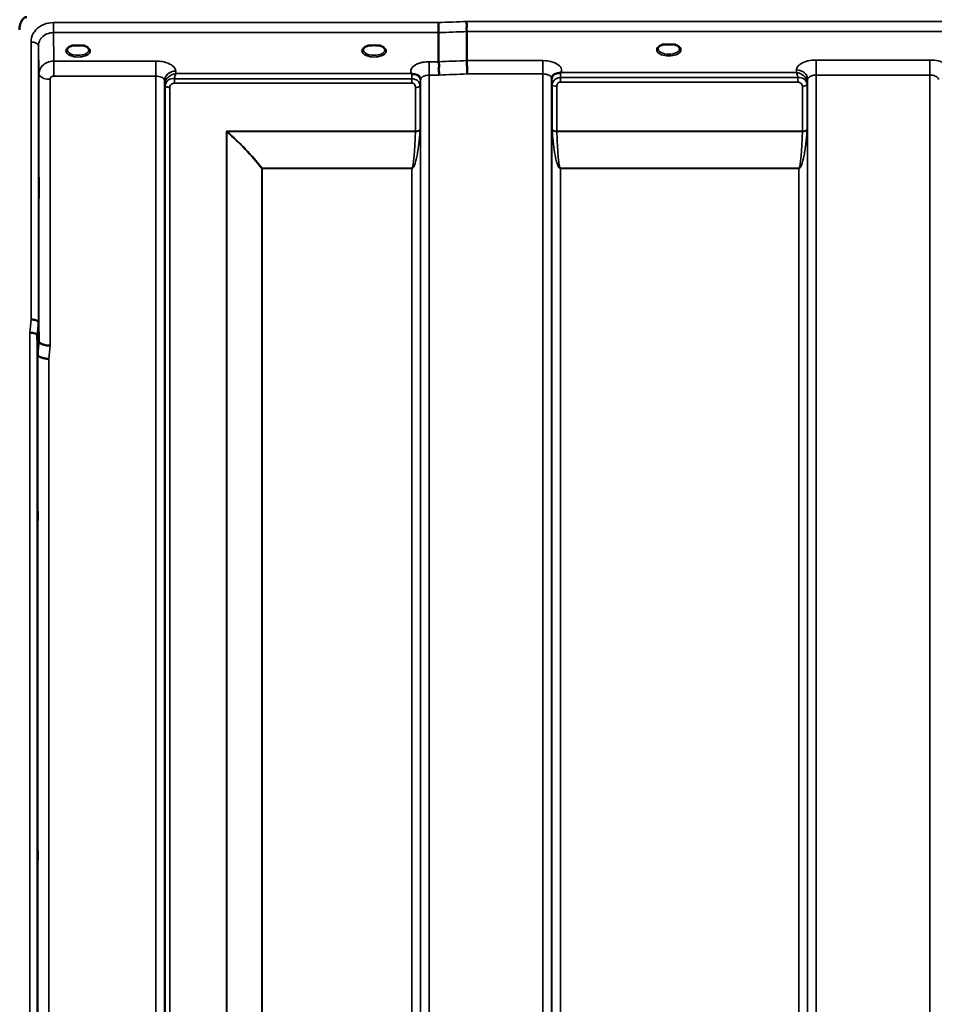
# Model space of a CAD drawing. Units: millimetres. Extents: x 0 to 14850, y 0 to 10500.
# Drawn here: x 8317 to 8686, y 7640 to 8038 of the extents above; entities that cross this region are included whole.
import ezdxf

# ---------------------------------------------------------------- set-up
doc = ezdxf.new("R2010")
doc.units = ezdxf.units.MM
doc.header["$LTSCALE"] = 50
doc.layers.add('Visible (ISO)', color=7, linetype='Continuous', lineweight=50)
doc.layers.add('Visible Narrow (ISO)', color=7, linetype='Continuous', lineweight=35)

msp = doc.modelspace()

# ---------------------------------------------------------------- linework, layer by layer
at = {"layer": 'Visible (ISO)'}
for p, q in [((8497.63, 8033.35), (8497.63, 8021.6)), ((8486.18, 8032.91), (8486.18, 8021.17)), ((8339.9, 8027.66), (8338.28, 8027.66)), ((8342.98, 8027.66), (8341.35, 8027.66)), ((8458.73, 8027.66), (8457.78, 8027.66)), ((8462.48, 8027.66), (8461.52, 8027.66)), ((8578.34, 8028.09), (8576.75, 8028.09)), ((8581.51, 8028.09), (8579.92, 8028.09)), ((8344.07, 8024.59), (8344.07, 8024.59)), ((8324.66, 7915.94), (8324.85, 7908.22)), ((8324.35, 7902.86), (8324.16, 7910.58))]:
    msp.add_line(p, q, dxfattribs=at)
for centre, major_axis, start_param, end_param in [((8340.63, 8025.51), (4.3, 0), 1.401424, 1.740169), ((8460.13, 8025.55), (4.4, 0), 1.248208, 1.893385), ((8579.13, 8025.95), (4.3, 0), 1.386041, 1.755552)]:
    msp.add_ellipse(centre, major_axis=major_axis, ratio=0.507558, start_param=start_param, end_param=end_param, dxfattribs=at)
for points, knots in [([(8319.97, 8039.19), (8319.78, 8039.19), (8319.6, 8039.16), (8319.25, 8039.04), (8319.08, 8038.96), (8318.61, 8038.66), (8318.35, 8038.39), (8317.72, 8037.55), (8317.43, 8036.87), (8317.05, 8035.45), (8316.97, 8034.71), (8316.97, 8034.03)], [0, 0, 0, 0, 0.0564436, 0.0564436, 0.1128872, 0.1128872, 0.2257744, 0.2257744, 0.4590328, 0.4590328, 0.6922912, 0.6922912, 0.6922912, 0.6922912]), ([(8497.56, 8037.42), (8497.56, 8037.41), (8497.56, 8037.4), (8497.51, 8037.29), (8497.48, 8037.17), (8497.45, 8036.93), (8497.46, 8036.81), (8497.49, 8036.44), (8497.55, 8036.18), (8497.61, 8035.74), (8497.62, 8035.5), (8497.53, 8034.98), (8497.45, 8034.64), (8497.49, 8034.06), (8497.52, 8033.89), (8497.59, 8033.59), (8497.63, 8033.46), (8497.63, 8033.35)], [-0.9707782, -0.9707782, -0.9707782, -0.9707782, -0.9627915, -0.9627915, -0.8250648, -0.8250648, -0.692519, -0.692519, -0.4273441, -0.4273441, -0.2271722, -0.2271722, -0.1219607, -0.1219607, -0.0652015, -0.0652015, -0.000002, -0.000002, -0.000002, -0.000002]), ([(8486.11, 8036.98), (8486.12, 8036.64), (8486.13, 8036.27), (8486.14, 8035.6), (8486.15, 8035.32), (8486.16, 8034.94), (8486.16, 8034.83), (8486.17, 8034.35), (8486.17, 8034), (8486.18, 8033.37), (8486.18, 8033.11), (8486.18, 8032.91)], [-0.000801, -0.000801, -0.000801, -0.000801, 0.1160188, 0.1160188, 0.1999805, 0.1999805, 0.2332321, 0.2332321, 0.3504162, 0.3504162, 0.4675848, 0.4675848, 0.4675848, 0.4675848]), ([(8338.36, 8027.66), (8337.98, 8027.55), (8337.63, 8027.42), (8337.03, 8027.1), (8336.78, 8026.92), (8336.43, 8026.56), (8336.32, 8026.39), (8336.24, 8026.15), (8336.23, 8026.06), (8336.23, 8025.97)], [0.0085484, 0.0085484, 0.0085484, 0.0085484, 0.1404982, 0.1404982, 0.2787328, 0.2787328, 0.4121416, 0.4121416, 0.4880703, 0.4880703, 0.4880703, 0.4880703]), ([(8338.28, 8027.66), (8338.23, 8027.66), (8338.18, 8027.66), (8338.09, 8027.65), (8338.04, 8027.65), (8338, 8027.64), (8338, 8027.64), (8337.99, 8027.64)], [0.00000044, 0.00000044, 0.00000044, 0.00000044, 0.01410321, 0.01410321, 0.02810706, 0.02810706, 0.02833779, 0.02833779, 0.02833779, 0.02833779]), ([(8345.03, 8025.97), (8345.03, 8026.09), (8345.01, 8026.21), (8344.89, 8026.45), (8344.81, 8026.57), (8344.52, 8026.89), (8344.27, 8027.08), (8343.66, 8027.4), (8343.32, 8027.54), (8342.93, 8027.66), (8342.91, 8027.66), (8342.9, 8027.66)], [0, 0, 0, 0, 0.1037392, 0.1037392, 0.1994444, 0.1994444, 0.3425216, 0.3425216, 0.4754481, 0.4754481, 0.4796968, 0.4796968, 0.4796968, 0.4796968]), ([(8343.27, 8027.64), (8343.26, 8027.64), (8343.26, 8027.64), (8343.22, 8027.65), (8343.17, 8027.65), (8343.09, 8027.66), (8343.05, 8027.66), (8343, 8027.66), (8342.99, 8027.66), (8342.98, 8027.66)], [-0.00022524, -0.00022524, -0.00022524, -0.00022524, 0, 0, 0.01405397, 0.01405397, 0.02570483, 0.02570483, 0.02846354, 0.02846354, 0.02846354, 0.02846354]), ([(8457.86, 8027.66), (8457.48, 8027.55), (8457.13, 8027.42), (8456.53, 8027.1), (8456.28, 8026.92), (8455.93, 8026.56), (8455.82, 8026.39), (8455.74, 8026.15), (8455.73, 8026.06), (8455.73, 8025.97)], [0.0085581, 0.0085581, 0.0085581, 0.0085581, 0.140499, 0.140499, 0.2787344, 0.2787344, 0.4121442, 0.4121442, 0.4880704, 0.4880704, 0.4880704, 0.4880704]), ([(8457.78, 8027.66), (8457.72, 8027.66), (8457.66, 8027.66), (8457.59, 8027.65), (8457.54, 8027.65), (8457.5, 8027.64), (8457.5, 8027.64), (8457.49, 8027.64)], [0, 0, 0, 0, 0.01790834, 0.01790834, 0.04852138, 0.04852138, 0.04902449, 0.04902449, 0.04902449, 0.04902449]), ([(8464.53, 8025.97), (8464.53, 8026.09), (8464.51, 8026.21), (8464.39, 8026.45), (8464.31, 8026.57), (8464.02, 8026.89), (8463.77, 8027.08), (8463.16, 8027.4), (8462.82, 8027.54), (8462.43, 8027.66), (8462.41, 8027.66), (8462.4, 8027.66)], [0, 0, 0, 0, 0.1037569, 0.1037569, 0.1994569, 0.1994569, 0.3425242, 0.3425242, 0.475452, 0.475452, 0.4796852, 0.4796852, 0.4796852, 0.4796852]), ([(8462.77, 8027.64), (8462.76, 8027.64), (8462.76, 8027.64), (8462.72, 8027.65), (8462.67, 8027.65), (8462.59, 8027.66), (8462.55, 8027.66), (8462.5, 8027.66), (8462.49, 8027.66), (8462.48, 8027.66)], [-0.00022524, -0.00022524, -0.00022524, -0.00022524, 0, 0, 0.01405395, 0.01405395, 0.02570478, 0.02570478, 0.02846348, 0.02846348, 0.02846348, 0.02846348]), ([(8576.84, 8028.09), (8576.46, 8027.98), (8576.11, 8027.84), (8575.51, 8027.52), (8575.26, 8027.34), (8574.92, 8026.98), (8574.82, 8026.81), (8574.74, 8026.57), (8574.73, 8026.49), (8574.73, 8026.4)], [0.0071086, 0.0071086, 0.0071086, 0.0071086, 0.1404372, 0.1404372, 0.2785959, 0.2785959, 0.4118732, 0.4118732, 0.4847166, 0.4847166, 0.4847166, 0.4847166]), ([(8576.75, 8028.09), (8576.74, 8028.09), (8576.74, 8028.09), (8576.69, 8028.09), (8576.65, 8028.09), (8576.57, 8028.08), (8576.53, 8028.08), (8576.48, 8028.07), (8576.48, 8028.07), (8576.48, 8028.07)], [0, 0, 0, 0, 0.00242042, 0.00242042, 0.01344364, 0.01344364, 0.02644484, 0.02644484, 0.02663911, 0.02663911, 0.02663911, 0.02663911]), ([(8583.53, 8026.4), (8583.53, 8026.52), (8583.5, 8026.64), (8583.39, 8026.88), (8583.31, 8027.01), (8583.02, 8027.32), (8582.77, 8027.51), (8582.16, 8027.84), (8581.8, 8027.98), (8581.42, 8028.09)], [0, 0, 0, 0, 0.1037971, 0.1037971, 0.1995143, 0.1995143, 0.3425034, 0.3425034, 0.4776901, 0.4776901, 0.4776901, 0.4776901]), ([(8581.78, 8028.07), (8581.78, 8028.07), (8581.77, 8028.07), (8581.73, 8028.08), (8581.68, 8028.08), (8581.6, 8028.09), (8581.56, 8028.09), (8581.52, 8028.09), (8581.51, 8028.09), (8581.51, 8028.09)], [-0.00020262, -0.00020262, -0.00020262, -0.00020262, 0, 0, 0.01442541, 0.01442541, 0.02527547, 0.02527547, 0.02704836, 0.02704836, 0.02704836, 0.02704836]), ([(8497.63, 8021.6), (8497.63, 8021.34), (8497.63, 8020.99), (8497.64, 8020.16), (8497.65, 8019.69), (8497.66, 8019.05), (8497.66, 8018.91), (8497.67, 8018.4), (8497.68, 8018.02), (8497.69, 8017.14), (8497.71, 8016.66), (8497.72, 8016.22), (8497.72, 8016.21), (8497.72, 8016.21)], [0, 0, 0, 0, 0.1562232, 0.1562232, 0.3124676, 0.3124676, 0.3548266, 0.3548266, 0.468751, 0.468751, 0.6195033, 0.6195033, 0.621029, 0.621029, 0.621029, 0.621029]), ([(8486.18, 8021.17), (8486.18, 8021.02), (8486.23, 8020.85), (8486.32, 8020.46), (8486.37, 8020.23), (8486.41, 8019.45), (8486.31, 8018.99), (8486.19, 8018.32), (8486.21, 8017.99), (8486.29, 8017.4), (8486.36, 8017.06), (8486.41, 8016.58), (8486.41, 8016.42), (8486.38, 8016.1), (8486.34, 8015.94), (8486.27, 8015.79), (8486.27, 8015.78), (8486.27, 8015.77)], [-0.3657122, -0.3657122, -0.3657122, -0.3657122, -0.3426251, -0.3426251, -0.3224291, -0.3224291, -0.2835971, -0.2835971, -0.2045435, -0.2045435, -0.1035771, -0.1035771, -0.052691, -0.052691, 0, 0, 0.0030442, 0.0030442, 0.0030442, 0.0030442]), ([(8475.42, 8016.25), (8475.41, 8016.26), (8475.39, 8016.27), (8475.37, 8016.27), (8475.35, 8016.28), (8475.33, 8016.29), (8475.31, 8016.3), (8475.3, 8016.3), (8475.29, 8016.31), (8475.28, 8016.31), (8475.27, 8016.31), (8475.26, 8016.32), (8475.25, 8016.32), (8475.25, 8016.32), (8475.24, 8016.33), (8475.24, 8016.33), (8475.23, 8016.33), (8475.23, 8016.33), (8475.23, 8016.33), (8475.22, 8016.33), (8475.22, 8016.33), (8475.22, 8016.34), (8475.22, 8016.34), (8475.22, 8016.34), (8475.21, 8016.34), (8475.21, 8016.34), (8475.21, 8016.34), (8475.21, 8016.34), (8475.21, 8016.34), (8475.21, 8016.34), (8475.21, 8016.34), (8475.21, 8016.34)], [0, 0, 0, 0, 0.0043978, 0.00659671, 0.00879562, 0.01099452, 0.01319341, 0.01539231, 0.01649176, 0.0175912, 0.01869065, 0.01979009, 0.02088953, 0.02198897, 0.02253867, 0.02308837, 0.02363784, 0.02418672, 0.02446083, 0.02473467, 0.02500819, 0.02528135, 0.02558562, 0.0257585, 0.02592503, 0.02606912, 0.02612773, 0.02617469, 0.02620801, 0.02622584, 0.02623963, 0.02623963, 0.02623963, 0.02623963]), ([(8477.01, 8016), (8476.76, 8016.06), (8476.51, 8016.09), (8476.28, 8016.12), (8476.13, 8016.14), (8476, 8016.15), (8475.88, 8016.17), (8475.8, 8016.17), (8475.73, 8016.18), (8475.66, 8016.19), (8475.62, 8016.2), (8475.58, 8016.21), (8475.54, 8016.22), (8475.5, 8016.23), (8475.46, 8016.24), (8475.42, 8016.25)], [0, 0, 0, 0, 0.0898516, 0.0898516, 0.0898516, 0.147793, 0.147793, 0.147793, 0.1818743, 0.1818743, 0.1818743, 0.2005162, 0.2005162, 0.2005162, 0.2227075, 0.2227075, 0.2227075, 0.2227075]), ([(8478.7, 8014.83), (8478.56, 8015.08), (8478.35, 8015.33), (8478.04, 8015.55), (8477.95, 8015.61), (8477.85, 8015.68), (8477.74, 8015.73), (8477.52, 8015.85), (8477.28, 8015.94), (8477.01, 8016)], [0.107941, 0.107941, 0.107941, 0.107941, 0.1883994, 0.1883994, 0.1883994, 0.2133415, 0.2133415, 0.2133415, 0.2656438, 0.2656438, 0.2656438, 0.2656438]), ([(8532.06, 8015.28), (8531.98, 8015.13), (8531.89, 8014.91), (8531.83, 8014.58), (8531.83, 8014.49), (8531.82, 8014.4)], [0, 0, 0, 0, 0.1450597, 0.1450597, 0.1970109, 0.1970109, 0.1970109, 0.1970109]), ([(8533.75, 8016.44), (8533.48, 8016.38), (8533.24, 8016.28), (8533.02, 8016.17), (8532.87, 8016.09), (8532.74, 8016.01), (8532.62, 8015.91), (8532.37, 8015.71), (8532.19, 8015.49), (8532.06, 8015.28)], [0, 0, 0, 0, 0.0946407, 0.0946407, 0.0946407, 0.1555044, 0.1555044, 0.1555044, 0.2828073, 0.2828073, 0.2828073, 0.2828073]), ([(8535.34, 8016.69), (8535.31, 8016.68), (8535.28, 8016.67), (8535.25, 8016.66), (8535.19, 8016.65), (8535.13, 8016.64), (8535.07, 8016.63), (8534.96, 8016.61), (8534.84, 8016.6), (8534.7, 8016.58), (8534.42, 8016.55), (8534.09, 8016.52), (8533.75, 8016.44)], [0, 0, 0, 0, 0.010789, 0.010789, 0.010789, 0.0290266, 0.0290266, 0.0290266, 0.0609789, 0.0609789, 0.0609789, 0.1272675, 0.1272675, 0.1272675, 0.1272675]), ([(8535.55, 8016.78), (8535.54, 8016.77), (8535.54, 8016.77), (8535.54, 8016.77), (8535.47, 8016.74), (8535.41, 8016.72), (8535.34, 8016.69)], [-0.00149985, -0.00149985, -0.00149985, -0.00149985, 0, 0, 0, 0.02478172, 0.02478172, 0.02478172, 0.02478172]), ([(8324.78, 7974.13), (8324.79, 7973.91), (8324.79, 7973.57), (8324.8, 7972.73), (8324.81, 7972.23), (8324.81, 7971.23), (8324.81, 7970.66), (8324.82, 7969.54), (8324.82, 7968.98), (8324.82, 7968.01), (8324.82, 7967.54), (8324.81, 7966.78), (8324.81, 7966.48), (8324.81, 7966.12), (8324.8, 7966.02), (8324.79, 7966.07), (8324.79, 7966.21), (8324.78, 7966.65), (8324.77, 7966.99), (8324.76, 7967.82), (8324.76, 7968.32), (8324.75, 7969.33), (8324.75, 7969.9), (8324.75, 7971.04), (8324.75, 7971.6), (8324.75, 7972.57), (8324.75, 7973.04), (8324.75, 7973.81), (8324.75, 7974.11), (8324.76, 7974.47), (8324.76, 7974.56), (8324.77, 7974.51), (8324.78, 7974.36), (8324.78, 7974.13)], [0, 0, 0, 0, 0.159533, 0.159533, 0.319067, 0.319067, 0.478594, 0.478594, 0.63812, 0.63812, 0.797647, 0.797647, 0.957174, 0.957174, 1.116707, 1.116707, 1.276241, 1.276241, 1.436902, 1.436902, 1.597564, 1.597564, 1.758222, 1.758222, 1.918881, 1.918881, 2.079539, 2.079539, 2.240197, 2.240197, 2.400859, 2.400859, 2.56152, 2.56152, 2.56152, 2.56152]), ([(8324.66, 7915.94), (8324.65, 7916.08), (8324.57, 7916.21), (8324.26, 7916.48), (8324.05, 7916.6), (8323.69, 7916.74), (8323.61, 7916.77), (8323.3, 7916.87), (8323.06, 7916.92), (8322.44, 7917.04), (8322.05, 7917.08), (8321.66, 7917.1)], [0, 0, 0, 0, 0.1170892, 0.1170892, 0.2342395, 0.2342395, 0.2685716, 0.2685716, 0.3515061, 0.3515061, 0.4703148, 0.4703148, 0.4703148, 0.4703148]), ([(8321.16, 7911.72), (8321.16, 7911.72), (8321.17, 7911.72), (8321.39, 7911.75), (8321.6, 7911.75), (8322.01, 7911.7), (8322.21, 7911.65), (8322.64, 7911.53), (8322.95, 7911.44), (8323.45, 7911.31), (8323.71, 7911.24), (8323.99, 7910.98), (8324.05, 7910.9), (8324.13, 7910.73), (8324.15, 7910.65), (8324.16, 7910.58)], [-0.0021992, -0.0021992, -0.0021992, -0.0021992, 0, 0, 0.0638458, 0.0638458, 0.1268488, 0.1268488, 0.2098765, 0.2098765, 0.2579991, 0.2579991, 0.2777714, 0.2777714, 0.2976922, 0.2976922, 0.2976922, 0.2976922]), ([(8324.85, 7908.22), (8324.86, 7908.04), (8324.95, 7907.79), (8325.42, 7907.39), (8325.73, 7907.23), (8326.39, 7906.96), (8326.62, 7906.88), (8327.04, 7906.77), (8327.23, 7906.73), (8327.72, 7906.62), (8328.03, 7906.56), (8328.67, 7906.48), (8328.99, 7906.46), (8329.33, 7906.48), (8329.34, 7906.48), (8329.35, 7906.48)], [0.0001437, 0.0001437, 0.0001437, 0.0001437, 0.155002, 0.155002, 0.2769862, 0.2769862, 0.3318288, 0.3318288, 0.3731331, 0.3731331, 0.4354992, 0.4354992, 0.4979203, 0.4979203, 0.4999803, 0.4999803, 0.4999803, 0.4999803]), ([(8328.85, 7901.15), (8328.26, 7901.18), (8327.67, 7901.24), (8327.12, 7901.34), (8327.05, 7901.35), (8326.98, 7901.37), (8326.91, 7901.38), (8326.45, 7901.48), (8326.04, 7901.59), (8325.68, 7901.73), (8325.56, 7901.77), (8325.45, 7901.82), (8325.35, 7901.87), (8325.08, 7901.99), (8324.87, 7902.12), (8324.7, 7902.26), (8324.48, 7902.46), (8324.36, 7902.66), (8324.35, 7902.86)], [-0.0009682, -0.0009682, -0.0009682, -0.0009682, 0.177253, 0.177253, 0.177253, 0.2006408, 0.2006408, 0.2006408, 0.3531595, 0.3531595, 0.3531595, 0.4022291, 0.4022291, 0.4022291, 0.5288903, 0.5288903, 0.5288903, 0.704531, 0.704531, 0.704531, 0.704531]), ([(8324.28, 7842.94), (8324.29, 7842.8), (8324.29, 7842.55), (8324.3, 7841.86), (8324.31, 7841.42), (8324.31, 7840.5), (8324.31, 7839.95), (8324.32, 7838.83), (8324.32, 7838.26), (8324.32, 7837.23), (8324.32, 7836.71), (8324.31, 7835.81), (8324.31, 7835.43), (8324.31, 7834.9), (8324.3, 7834.71), (8324.29, 7834.55), (8324.29, 7834.6), (8324.28, 7834.87), (8324.27, 7835.12), (8324.26, 7835.8), (8324.26, 7836.24), (8324.25, 7837.17), (8324.25, 7837.72), (8324.25, 7838.84), (8324.25, 7839.42), (8324.25, 7840.46), (8324.25, 7840.98), (8324.25, 7841.88), (8324.25, 7842.26), (8324.26, 7842.79), (8324.26, 7842.99), (8324.27, 7843.13), (8324.28, 7843.08), (8324.28, 7842.94)], [0, 0, 0, 0, 0.159533, 0.159533, 0.319067, 0.319067, 0.478594, 0.478594, 0.63812, 0.63812, 0.797647, 0.797647, 0.957174, 0.957174, 1.116707, 1.116707, 1.276241, 1.276241, 1.436902, 1.436902, 1.597564, 1.597564, 1.758222, 1.758222, 1.918881, 1.918881, 2.079539, 2.079539, 2.240197, 2.240197, 2.400859, 2.400859, 2.56152, 2.56152, 2.56152, 2.56152]), ([(8324.28, 7705.31), (8324.29, 7705.26), (8324.29, 7705.11), (8324.3, 7704.58), (8324.31, 7704.21), (8324.31, 7703.4), (8324.31, 7702.89), (8324.32, 7701.82), (8324.32, 7701.24), (8324.32, 7700.18), (8324.32, 7699.63), (8324.31, 7698.62), (8324.31, 7698.18), (8324.31, 7697.49), (8324.3, 7697.21), (8324.29, 7696.86), (8324.29, 7696.8), (8324.28, 7696.89), (8324.27, 7697.04), (8324.26, 7697.56), (8324.26, 7697.93), (8324.25, 7698.75), (8324.25, 7699.26), (8324.25, 7700.34), (8324.25, 7700.92), (8324.25, 7701.99), (8324.25, 7702.55), (8324.25, 7703.55), (8324.25, 7704), (8324.26, 7704.69), (8324.26, 7704.97), (8324.27, 7705.31), (8324.28, 7705.36), (8324.28, 7705.31)], [0, 0, 0, 0, 0.159533, 0.159533, 0.319067, 0.319067, 0.478594, 0.478594, 0.63812, 0.63812, 0.797647, 0.797647, 0.957174, 0.957174, 1.116707, 1.116707, 1.276241, 1.276241, 1.436902, 1.436902, 1.597564, 1.597564, 1.758222, 1.758222, 1.918881, 1.918881, 2.079539, 2.079539, 2.240197, 2.240197, 2.400859, 2.400859, 2.56152, 2.56152, 2.56152, 2.56152])]:
    msp.add_open_spline(points, degree=3, knots=knots, dxfattribs=at)
for points in [[(8326.36, 8019.65), (8326.36, 8019.65), (8326.36, 8019.65), (8326.36, 8019.65)], [(8327.42, 8020.47), (8327.42, 8020.47), (8327.42, 8020.47), (8327.42, 8020.47)], [(8327.42, 8020.47), (8327.42, 8020.47), (8327.42, 8020.47), (8327.42, 8020.47)], [(8478.94, 8014), (8478.92, 8014.32), (8478.81, 8014.64), (8478.7, 8014.83)], [(8478.94, 8013.95), (8478.94, 8013.95), (8478.94, 8013.95), (8478.94, 8013.96)], [(8531.82, 8014.4), (8531.82, 8014.39), (8531.82, 8014.38), (8531.82, 8014.37)]]:
    msp.add_open_spline(points, degree=3, dxfattribs=at)
at = {"layer": 'Visible Narrow (ISO)'}
for p, q in [((9136.7, 8037.42), (8497.56, 8037.42)), ((8330.65, 8032.91), (8330.65, 8036.98)), ((8486.11, 8036.98), (8330.65, 8036.98)), ((8497.63, 8033.35), (9136.63, 8033.35)), ((8330.65, 8032.91), (8486.18, 8032.91)), ((8330.85, 8021.42), (8330.65, 8032.91)), ((8321.66, 7917.1), (8321.66, 8029.11)), ((8324.66, 8027.66), (8324.85, 8016.21)), ((8324.66, 8027.66), (8324.66, 7915.94)), ((8372.07, 8021.42), (8330.85, 8021.42)), ((8330.85, 8021.42), (8330.85, 8017.9)), ((8344.43, 8024.85), (8344.43, 8024.85)), ((8372.07, 8021.42), (8372.07, 8015.35)), ((8528.32, 8021.6), (8497.63, 8021.6)), ((8528.32, 8016.21), (8528.32, 8021.6)), ((8684.57, 8021.85), (8638.69, 8021.85)), ((8638.69, 8021.85), (8638.69, 8015.78)), ((8684.57, 8021.85), (8684.57, 8015.78)), ((8326.76, 8020.01), (8326.76, 8020.01)), ((8327.28, 8020.38), (8327.28, 8020.38)), ((8330.85, 8017.9), (8330.85, 8015.35)), ((8380.09, 8016.34), (8380.07, 8017.39)), ((8486.18, 8021.17), (8482.44, 8021.17)), ((8482.44, 8021.17), (8482.44, 8015.77)), ((8630.69, 8017.83), (8630.67, 8016.78)), ((8324.85, 7908.22), (8324.85, 8016.21)), ((8329.35, 8014.05), (8329.35, 7906.48)), ((8330.85, 8015.35), (8372.07, 8015.35)), ((8372.07, 6841.24), (8372.07, 8015.35)), ((8375.57, 8013.49), (8375.57, 6844.71)), ((8375.57, 8013.49), (8375.6, 8011.94)), ((8379.51, 8012.5), (8379.51, 8014.29)), ((8475.41, 8014.29), (8379.51, 8014.29)), ((8475.21, 8016.34), (8380.09, 8016.34)), ((8475.41, 8012.5), (8475.41, 8014.29)), ((8478.92, 8013.31), (8478.93, 8014.07)), ((8478.94, 6844.7), (8478.94, 8013.93)), ((8482.44, 8015.77), (8482.44, 6841.23)), ((8482.44, 8015.77), (8486.27, 8015.77)), ((8497.72, 8016.21), (8528.32, 8016.21)), ((8528.32, 6841.22), (8528.32, 8016.21)), ((8531.82, 8014.37), (8531.82, 6844.69)), ((8531.83, 8014.5), (8531.84, 8013.74)), ((8535.35, 8012.93), (8535.35, 8014.72)), ((8631.25, 8014.72), (8535.35, 8014.72)), ((8630.67, 8016.78), (8535.55, 8016.78)), ((8631.25, 8012.93), (8631.25, 8014.72)), ((8635.16, 8012.38), (8635.19, 8013.93)), ((8635.19, 6844.7), (8635.19, 8013.93)), ((8638.69, 8015.78), (8638.69, 6841.23)), ((8638.69, 8015.78), (8684.57, 8015.78)), ((8684.57, 7050.27), (8684.57, 8015.78)), ((8375.6, 6847.77), (8375.6, 8011.94)), ((8375.8, 6848.91), (8375.8, 8011.39)), ((8377.69, 8010.74), (8377.69, 6850.24)), ((8379.51, 8012.5), (8475.41, 8012.5)), ((8476.82, 7993.13), (8476.82, 8010.76)), ((8478.71, 8011.41), (8478.71, 7993.75)), ((8478.91, 8011.96), (8478.91, 6847.77)), ((8531.85, 6847.76), (8531.85, 8012.4)), ((8532.05, 7993.75), (8532.05, 8011.84)), ((8533.94, 8011.19), (8533.94, 7993.13)), ((8535.35, 8012.93), (8631.25, 8012.93)), ((8633.07, 7993.13), (8633.07, 8011.17)), ((8634.96, 8011.82), (8634.96, 7993.75)), ((8635.16, 8012.38), (8635.16, 6847.76)), ((8476.82, 7993.13), (8400.55, 7993.13)), ((8400.55, 6850.83), (8400.55, 7993.13)), ((8400.69, 7992.88), (8400.69, 6850.83)), ((8400.84, 7993), (8476.82, 7993)), ((8633.07, 7993.13), (8533.94, 7993.13)), ((8533.94, 7993), (8633.07, 7993)), ((8414.85, 6852.67), (8414.85, 7978.05)), ((8414.99, 7978.04), (8414.99, 7978.14)), ((8475.41, 7978.14), (8414.99, 7978.14)), ((8414.99, 7978.04), (8414.99, 6852.67)), ((8414.99, 7978.04), (8475.41, 7978.04)), ((8475.41, 7978.14), (8475.41, 7978.04)), ((8475.41, 6852.67), (8475.41, 7978.04)), ((8631.66, 7978.14), (8535.35, 7978.14)), ((8535.35, 7978.14), (8535.35, 7978.04)), ((8535.35, 7978.04), (8631.66, 7978.04)), ((8535.35, 7978.04), (8535.35, 6852.67)), ((8631.66, 7978.14), (8631.66, 7978.04)), ((8631.66, 6852.67), (8631.66, 7978.04)), ((8321.16, 6823.57), (8321.16, 7911.72)), ((8324.16, 7910.58), (8324.16, 6826.53)), ((8324.35, 6848.75), (8324.35, 7902.86)), ((8328.85, 7901.15), (8328.85, 6853.18))]:
    msp.add_line(p, q, dxfattribs=at)
for centre, major_axis, ratio, start_param, end_param in [((8758.79, 7631.14), (-18712.37, -706.88), 0.022209, 4.72551, 4.726122), ((8758.92, 7628.56), (-18712.37, -704.3), 0.022128, 4.72552, 4.726132), ((8321.66, 8027.65), (3, 0), 0.485327, 0.008727, 1.570796), ((8340.63, 8025.55), (4.9, 0), 0.507558, 2.138672, 7.286106), ((8340.63, 8025.98), (-4.4, 0), 0.508416, 0.003449, 3.138337), ((8460.13, 8025.55), (4.9, 0), 0.507558, 2.138672, 7.286106), ((8460.13, 8025.98), (-4.4, 0), 0.508416, 0.003426, 3.138363), ((8579.13, 8025.98), (4.9, 0), 0.507558, 2.141394, 7.283384), ((8579.13, 8026.41), (-4.4, 0), 0.508416, 0.003309, 3.138403), ((8919.09, 7634.58), (-18185.58, -684.47), 0.022128, 4.734734, 4.735364), ((8380.07, 8013.51), (-4.5, -0.08), 0.861596, 4.69758, 6.268161), ((8630.69, 8013.95), (4.5, -0.08), 0.861596, 0.015019, 1.585606), ((8329.35, 8016.23), (-4.5, 0), 0.484691, 0.008727, 0.369868), ((8329.35, 8016.23), (-4.5, 0), 0.484691, 0.369868, 1.570796), ((8475.42, 8013.31), (0, -3.56), 0.001594, 3.74019, 4.434959), ((8475.42, 8013.32), (3.5, -0.06), 0.861596, 0.015014, 1.111508), ((8919.27, 7631.14), (-18185.58, -681.02), 0.022017, 4.734747, 4.735377), ((8535.34, 8013.76), (-3.5, -0.06), 0.861596, 5.171917, 6.268176), ((8535.34, 8012.9), (0, 4.5), 0.001692, 5.130185, 5.714838), ((8379.1, 8011.98), (-3.5, 0.1), 0.485924, 0.023267, 0.353471), ((8377.85, 8011.97), (-0.08, -2.75), 0.817995, 4.712093, 4.746763), ((8379.1, 8011.95), (-3.5, 0), 0.486043, 0.008727, 0.339837), ((8377.69, 8011.76), (-2, 0.06), 0.485962, 0.35348, 1.58444), ((8378.66, 8011.4), (-0.07, -3.06), 0.934432, 4.708482, 4.738527), ((8377.69, 8011.71), (-2, 0), 0.486043, 0.339837, 1.570796), ((8379.29, 8010.74), (-0.05, -1.72), 0.936655, 4.71114, 4.741183), ((8476.82, 8011.73), (2, 0), 0.48607, 4.712389, 5.943348), ((8475.41, 8011.98), (3.5, 0), 0.48607, 5.943348, 6.274459), ((8535.35, 8012.41), (-3.5, 0), 0.486627, 0.008727, 0.339831), ((8533.94, 8012.17), (-2, 0), 0.486627, 0.339837, 1.570796), ((8633.07, 8012.2), (2, 0.05), 0.486526, 4.699077, 5.930037), ((8633.07, 8012.15), (2, 0), 0.4866, 4.712389, 5.943348), ((8631.47, 8011.18), (0.04, -1.72), 0.936976, 1.542912, 1.572182), ((8631.66, 8012.41), (3.5, 0.1), 0.486488, 5.930046, 6.260291), ((8631.66, 8012.39), (3.5, 0), 0.4866, 5.943348, 6.274459), ((8632.1, 8011.83), (0.07, -3.06), 0.934739, 1.545566, 1.574838), ((8632.91, 8012.41), (0.08, -2.75), 0.818028, 1.537089, 1.570866), ((8476.82, 7994.06), (2, 0), 0.4635, 4.712389, 5.943348), ((8476.82, 7993.8), (2, -0.06), 0.398616, 4.723609, 5.948233), ((8477.24, 7991.85), (1.06, 3), 0.341594, 5.405296, 5.513671), ((8533.94, 7994.06), (-2, 0), 0.4635, 0.339837, 1.570796), ((8533.52, 7991.85), (1.06, -3), 0.341594, 3.911107, 4.019482), ((8533.94, 7993.8), (-2, -0.06), 0.398616, 0.334952, 1.559576), ((8633.07, 7994.06), (2, 0), 0.4635, 4.712389, 5.943348), ((8633.07, 7993.8), (2, -0.06), 0.398616, 4.723609, 5.948233), ((8633.49, 7991.85), (1.06, 3), 0.341594, 5.405296, 5.513671), ((8400.55, 7988.53), (-8.65, 4.89), 0.414142, 4.911229, 4.942627), ((8400.55, 7988.55), (4, -9.04), 0.207282, 1.976839, 2.008412), ((8400.83, 7993.81), (-1.35, -1.47), 0.283829, 1.173271, 1.271835), ((8400.84, 7993.8), (-1.34, -1.49), 0.27908, 1.169842, 1.269675), ((8475.87, 7992.52), (-0.51, -1.54), 0.517756, 2.054946, 2.143299), ((8534.88, 7992.52), (-0.51, 1.54), 0.517756, 0.998294, 1.086647), ((8632.12, 7992.52), (-0.51, -1.54), 0.517756, 2.054946, 2.143299), ((8414.99, 7978.93), (-1.57, -1.24), 0.322782, 1.23456, 1.320841), ((8414.99, 7978.93), (2, 0), 0.444748, 4.642576, 4.712389), ((8328.27, 7631.14), (-64.82, -820), 0.037748, 4.359154, 4.366147), ((8331.26, 7630.9), (64.82, 817), 0.037885, 1.217424, 1.224416), ((8331.32, 7631.49), (-63.04, -794.5), 0.037885, 4.359632, 4.366823), ((8335.8, 7631.14), (63.04, 790), 0.038098, 1.217827, 1.225018)]:
    msp.add_ellipse(centre, major_axis=major_axis, ratio=ratio, start_param=start_param, end_param=end_param, dxfattribs=at)
for points, knots in [([(8330.65, 8036.98), (8329.32, 8036.98), (8326.61, 8036.44), (8323.92, 8034.56), (8322.11, 8032.04), (8321.66, 8030.28), (8321.66, 8029.11)], [0, 0, 0, 0, 0.401825, 0.80365, 1.004562, 1.406387, 1.406387, 1.406387, 1.406387]), ([(8324.66, 8027.66), (8324.66, 8028.45), (8324.96, 8029.62), (8326.16, 8031.31), (8327.96, 8032.56), (8329.76, 8032.91), (8330.65, 8032.91)], [-1.406387, -1.406387, -1.406387, -1.406387, -1.004562, -0.80365, -0.401825, 0, 0, 0, 0]), ([(8337.99, 8027.64), (8338.06, 8027.65), (8338.16, 8027.65), (8338.25, 8027.66), (8338.29, 8027.66), (8338.3, 8027.66)], [0.00000001, 0.00000001, 0.00000001, 0.00000001, 0.02019164, 0.03028746, 0.0323643, 0.0323643, 0.0323643, 0.0323643]), ([(8342.96, 8027.66), (8343, 8027.66), (8343.1, 8027.65), (8343.2, 8027.65), (8343.27, 8027.64)], [0.10902119, 0.10902119, 0.10902119, 0.10902119, 0.12114985, 0.14134149, 0.14134149, 0.14134149, 0.14134149]), ([(8457.49, 8027.64), (8457.54, 8027.65), (8457.61, 8027.65), (8457.71, 8027.66), (8457.76, 8027.66), (8457.8, 8027.66)], [0.00000001, 0.00000001, 0.00000001, 0.00000001, 0.01514373, 0.02019164, 0.03233397, 0.03233397, 0.03233397, 0.03233397]), ([(8462.46, 8027.66), (8462.5, 8027.66), (8462.6, 8027.65), (8462.7, 8027.65), (8462.77, 8027.64)], [0.10902119, 0.10902119, 0.10902119, 0.10902119, 0.12114985, 0.14134149, 0.14134149, 0.14134149, 0.14134149]), ([(8576.48, 8028.07), (8576.55, 8028.08), (8576.61, 8028.08), (8576.68, 8028.08), (8576.71, 8028.09), (8576.75, 8028.09), (8576.78, 8028.09)], [0.00000061, 0.00000061, 0.00000061, 0.00000061, 0.02060566, 0.02060566, 0.02060566, 0.03155858, 0.03155858, 0.03155858, 0.03155858]), ([(8581.48, 8028.09), (8581.51, 8028.09), (8581.55, 8028.09), (8581.58, 8028.08), (8581.65, 8028.08), (8581.71, 8028.08), (8581.78, 8028.07)], [0.11264976, 0.11264976, 0.11264976, 0.11264976, 0.12363395, 0.12363395, 0.12363395, 0.14423909, 0.14423909, 0.14423909, 0.14423909]), ([(8330.85, 8021.42), (8329.51, 8021.41), (8327.26, 8020.72), (8325.26, 8018.53), (8324.85, 8016.98), (8324.85, 8016.21)], [0, 0, 0, 0, 0.1004591, 0.1674319, 0.2344047, 0.2344047, 0.2344047, 0.2344047]), ([(8380.07, 8017.39), (8380.06, 8017.99), (8379.5, 8019.2), (8377.39, 8020.52), (8374.75, 8021.26), (8372.96, 8021.42), (8372.07, 8021.42)], [-1.241916, -1.241916, -1.241916, -1.241916, -0.887083, -0.53225, -0.266125, 0, 0, 0, 0]), ([(8535.55, 8016.78), (8535.67, 8017.01), (8536, 8017.94), (8535.36, 8019.6), (8532.45, 8021.21), (8529.69, 8021.6), (8528.32, 8021.6)], [-1.373045, -1.373045, -1.373045, -1.373045, -1.232872, -0.821915, -0.410957, 0, 0, 0, 0]), ([(8638.69, 8021.85), (8637.5, 8021.85), (8635.12, 8021.58), (8632.49, 8020.52), (8631.01, 8019.18), (8630.69, 8018.28), (8630.69, 8017.83)], [-1.241906, -1.241906, -1.241906, -1.241906, -0.887076, -0.532246, -0.266123, 0, 0, 0, 0]), ([(8692.57, 8017.83), (8692.56, 8018.28), (8692.25, 8019.18), (8690.77, 8020.52), (8688.14, 8021.58), (8685.76, 8021.85), (8684.57, 8021.85)], [-1.241907, -1.241907, -1.241907, -1.241907, -0.975784, -0.709661, -0.35483, 0, 0, 0, 0]), ([(8482.44, 8021.17), (8481.58, 8021.17), (8480.2, 8021.05), (8478.33, 8020.59), (8476.31, 8019.75), (8475.1, 8018.53), (8474.87, 8017.24), (8475.04, 8016.65), (8475.21, 8016.34)], [0, 0, 0, 0, 0.256795, 0.410871, 0.616307, 1.027178, 1.181255, 1.373034, 1.373034, 1.373034, 1.373034]), ([(8329.35, 8014.05), (8329.35, 8014.24), (8329.45, 8014.63), (8329.95, 8015.18), (8330.52, 8015.35), (8330.85, 8015.35)], [-0.2344047, -0.2344047, -0.2344047, -0.2344047, -0.1674319, -0.1004591, 0, 0, 0, 0]), ([(8372.07, 8015.35), (8372.46, 8015.35), (8373.24, 8015.28), (8374.4, 8014.94), (8375.32, 8014.33), (8375.57, 8013.77), (8375.57, 8013.49)], [0, 0, 0, 0, 0.266125, 0.53225, 0.887083, 1.241916, 1.241916, 1.241916, 1.241916]), ([(8380.09, 8016.34), (8380.08, 8016.34), (8380.08, 8016.34), (8379.79, 8016.3), (8378.93, 8016.13), (8377.83, 8015.62), (8376.84, 8014.8), (8376.21, 8014.02), (8375.74, 8013.08), (8375.61, 8012.38), (8375.6, 8012.03)], [-0.0006297, -0.0006297, -0.0006297, -0.0006297, 0, 0, 0.0266646, 0.0799939, 0.1066585, 0.1333231, 0.1599877, 0.1866523, 0.1866523, 0.1866523, 0.1866523]), ([(8379.51, 8014.29), (8378.65, 8014.42), (8376.67, 8013.94), (8375.83, 8012.4), (8375.8, 8011.48)], [0, 0, 0, 0, 0.1263629, 0.2948469, 0.2948469, 0.2948469, 0.2948469]), ([(8379.51, 8014.29), (8379.52, 8014.33), (8379.64, 8014.94), (8379.84, 8015.67), (8380.02, 8016.18), (8380.09, 8016.33), (8380.09, 8016.34), (8380.09, 8016.34)], [-0.08383745, -0.08383745, -0.08383745, -0.08383745, -0.07999385, -0.02666462, 0, 0, 0.00062971, 0.00062971, 0.00062971, 0.00062971]), ([(8478.71, 8011.41), (8478.71, 8011.73), (8478.62, 8012.34), (8478.02, 8013.27), (8476.93, 8014.05), (8476.02, 8014.29), (8475.41, 8014.29)], [0, 0, 0, 0, 0.0779087, 0.1558174, 0.1947717, 0.2726802, 0.2726802, 0.2726802, 0.2726802]), ([(8478.91, 8011.96), (8478.91, 8012.09), (8478.91, 8012.38), (8478.91, 8012.9), (8478.92, 8013.2), (8478.92, 8013.31)], [-0.1536476, -0.1536476, -0.1536476, -0.1536476, -0.1097483, -0.065849, 0, 0, 0, 0]), ([(8478.94, 8013.93), (8478.94, 8013.93), (8478.94, 8013.94), (8478.94, 8013.94), (8478.94, 8014.05), (8478.96, 8014.16), (8479, 8014.27), (8479.05, 8014.4), (8479.12, 8014.52), (8479.22, 8014.64), (8479.37, 8014.84), (8479.59, 8015.02), (8479.86, 8015.17), (8479.9, 8015.2), (8479.94, 8015.22), (8479.98, 8015.24), (8480.17, 8015.34), (8480.38, 8015.42), (8480.6, 8015.5), (8480.77, 8015.55), (8480.93, 8015.6), (8481.11, 8015.63), (8481.16, 8015.65), (8481.21, 8015.66), (8481.26, 8015.66), (8481.63, 8015.74), (8482.04, 8015.77), (8482.44, 8015.77)], [-1.164351, -1.164351, -1.164351, -1.164351, -1.160968, -1.160968, -1.160968, -1.027522, -1.027522, -1.027522, -0.870609, -0.870609, -0.870609, -0.616511, -0.616511, -0.616511, -0.580332, -0.580332, -0.580332, -0.410723, -0.410723, -0.410723, -0.290144, -0.290144, -0.290144, -0.256477, -0.256477, -0.256477, 0, 0, 0, 0]), ([(8528.32, 8016.21), (8528.77, 8016.21), (8529.23, 8016.16), (8529.65, 8016.07), (8529.82, 8016.03), (8529.99, 8015.99), (8530.15, 8015.93), (8530.38, 8015.86), (8530.59, 8015.77), (8530.78, 8015.67), (8531.05, 8015.53), (8531.28, 8015.37), (8531.45, 8015.19), (8531.48, 8015.15), (8531.51, 8015.12), (8531.54, 8015.08), (8531.72, 8014.86), (8531.82, 8014.61), (8531.82, 8014.37), (8531.82, 8014.37), (8531.82, 8014.37), (8531.82, 8014.37)], [0, 0, 0, 0, 0.290148, 0.290148, 0.290148, 0.410604, 0.410604, 0.410604, 0.580338, 0.580338, 0.580338, 0.821704, 0.821704, 0.821704, 0.870612, 0.870612, 0.870612, 1.160963, 1.160963, 1.160963, 1.164342, 1.164342, 1.164342, 1.164342]), ([(8531.84, 8013.74), (8531.84, 8013.67), (8531.84, 8013.46), (8531.85, 8012.97), (8531.85, 8012.59), (8531.85, 8012.4)], [-0.1537102, -0.1537102, -0.1537102, -0.1537102, -0.109793, -0.0658758, 0, 0, 0, 0]), ([(8535.35, 8014.72), (8534.74, 8014.72), (8534.13, 8014.56), (8533.64, 8014.3), (8533.47, 8014.21), (8533.31, 8014.11), (8533.17, 8014), (8532.91, 8013.8), (8532.71, 8013.58), (8532.55, 8013.36), (8532.54, 8013.35), (8532.54, 8013.34), (8532.53, 8013.33), (8532.28, 8012.98), (8532.16, 8012.64), (8532.1, 8012.32), (8532.07, 8012.16), (8532.05, 8012.01), (8532.05, 8011.84)], [0, 0, 0, 0, 0.0779215, 0.0779215, 0.0779215, 0.1050091, 0.1050091, 0.1050091, 0.1535389, 0.1535389, 0.1535389, 0.1558431, 0.1558431, 0.1558431, 0.2337646, 0.2337646, 0.2337646, 0.2727254, 0.2727254, 0.2727254, 0.2727254]), ([(8635.16, 8012.47), (8635.15, 8012.71), (8635.12, 8012.96), (8635.06, 8013.2), (8635, 8013.44), (8634.92, 8013.67), (8634.82, 8013.89), (8634.79, 8013.96), (8634.75, 8014.04), (8634.71, 8014.11), (8634.53, 8014.46), (8634.29, 8014.79), (8634.04, 8015.07), (8633.86, 8015.26), (8633.67, 8015.44), (8633.47, 8015.6), (8633.32, 8015.72), (8633.17, 8015.83), (8633.01, 8015.93), (8632.65, 8016.16), (8632.26, 8016.35), (8631.87, 8016.49), (8631.68, 8016.56), (8631.48, 8016.62), (8631.28, 8016.67), (8631.09, 8016.71), (8630.89, 8016.75), (8630.69, 8016.77), (8630.68, 8016.77), (8630.68, 8016.77), (8630.67, 8016.78)], [0, 0, 0, 0, 0.0186715, 0.0186715, 0.0186715, 0.0373431, 0.0373431, 0.0373431, 0.0436104, 0.0436104, 0.0436104, 0.0746862, 0.0746862, 0.0746862, 0.0961289, 0.0961289, 0.0961289, 0.1120292, 0.1120292, 0.1120292, 0.1493723, 0.1493723, 0.1493723, 0.1680439, 0.1680439, 0.1680439, 0.1867154, 0.1867154, 0.1867154, 0.1873451, 0.1873451, 0.1873451, 0.1873451]), ([(8630.67, 8016.78), (8630.67, 8016.77), (8630.67, 8016.77), (8630.72, 8016.66), (8630.8, 8016.44), (8630.98, 8015.9), (8631.13, 8015.31), (8631.23, 8014.82), (8631.25, 8014.72)], [-0.18734511, -0.18734511, -0.18734511, -0.18734511, -0.1867154, -0.1867154, -0.16804386, -0.14937232, -0.11202924, -0.10280981, -0.10280981, -0.10280981, -0.10280981]), ([(8634.96, 8011.91), (8634.93, 8012.83), (8634.1, 8014.37), (8632.11, 8014.86), (8631.25, 8014.72)], [0, 0, 0, 0, 0.1685005, 0.2948759, 0.2948759, 0.2948759, 0.2948759]), ([(8635.19, 8013.93), (8635.19, 8014.14), (8635.33, 8014.56), (8635.98, 8015.17), (8637.12, 8015.66), (8638.17, 8015.78), (8638.69, 8015.78)], [0, 0, 0, 0, 0.266123, 0.532246, 0.887076, 1.241906, 1.241906, 1.241906, 1.241906]), ([(8684.57, 8015.78), (8685.09, 8015.78), (8686.13, 8015.66), (8687.28, 8015.17), (8687.93, 8014.56), (8688.07, 8014.14), (8688.07, 8013.93)], [0, 0, 0, 0, 0.35483, 0.709661, 0.975784, 1.241907, 1.241907, 1.241907, 1.241907]), ([(8377.69, 8010.79), (8377.7, 8011.28), (8378.13, 8012.14), (8379.09, 8012.5), (8379.51, 8012.5)], [-0.2948469, -0.2948469, -0.2948469, -0.2948469, -0.1263629, 0, 0, 0, 0]), ([(8475.41, 8012.5), (8475.67, 8012.5), (8476.06, 8012.38), (8476.53, 8011.98), (8476.79, 8011.44), (8476.82, 8010.99), (8476.82, 8010.76)], [-0.2726804, -0.2726804, -0.2726804, -0.2726804, -0.1947717, -0.1558174, -0.0779087, 0, 0, 0, 0]), ([(8533.94, 8011.19), (8533.94, 8011.31), (8533.95, 8011.65), (8534.08, 8012.21), (8534.57, 8012.78), (8535.09, 8012.93), (8535.35, 8012.93)], [-0.2727254, -0.2727254, -0.2727254, -0.2727254, -0.2337646, -0.1558431, -0.0779215, 0, 0, 0, 0]), ([(8631.25, 8012.93), (8631.67, 8012.93), (8632.64, 8012.57), (8633.06, 8011.71), (8633.07, 8011.22)], [-0.2948759, -0.2948759, -0.2948759, -0.2948759, -0.1685005, 0, 0, 0, 0]), ([(8475.41, 7978.04), (8475.43, 7978.04), (8475.46, 7978.05), (8475.48, 7978.05), (8475.51, 7978.05), (8475.53, 7978.06), (8475.56, 7978.07), (8475.6, 7978.08), (8475.64, 7978.1), (8475.68, 7978.12), (8475.74, 7978.16), (8475.78, 7978.2), (8475.83, 7978.24), (8475.91, 7978.33), (8475.98, 7978.42), (8476.04, 7978.51), (8476.16, 7978.68), (8476.26, 7978.86), (8476.34, 7979.05), (8476.51, 7979.41), (8476.64, 7979.77), (8476.75, 7980.14), (8476.87, 7980.5), (8476.97, 7980.87), (8477.06, 7981.24), (8477.14, 7981.53), (8477.21, 7981.83), (8477.27, 7982.12), (8477.29, 7982.19), (8477.3, 7982.27), (8477.32, 7982.34), (8477.48, 7983.08), (8477.61, 7983.82), (8477.73, 7984.56), (8477.85, 7985.3), (8477.96, 7986.04), (8478.06, 7986.78), (8478.27, 7988.37), (8478.44, 7989.97), (8478.56, 7991.57), (8478.62, 7992.21), (8478.66, 7992.85), (8478.7, 7993.49)], [0, 0, 0, 0, 0.003018, 0.003018, 0.003018, 0.007019, 0.007019, 0.007019, 0.014764, 0.014764, 0.014764, 0.028919, 0.028919, 0.028919, 0.058064, 0.058064, 0.058064, 0.116572, 0.116572, 0.116572, 0.233469, 0.233469, 0.233469, 0.350358, 0.350358, 0.350358, 0.443719, 0.443719, 0.443719, 0.467263, 0.467263, 0.467263, 0.701048, 0.701048, 0.701048, 0.934782, 0.934782, 0.934782, 1.435992, 1.435992, 1.435992, 1.636003, 1.636003, 1.636003, 1.636003]), ([(8532.06, 7993.49), (8532.15, 7991.99), (8532.4, 7989.01), (8532.88, 7985.29), (8533.42, 7982.34), (8533.86, 7980.5), (8534.32, 7979.22), (8534.64, 7978.59), (8534.88, 7978.28), (8535.07, 7978.12), (8535.24, 7978.04), (8535.35, 7978.04)], [-5.688902, -5.688902, -5.688902, -5.688902, -5.221472, -4.754043, -4.520328, -4.286613, -4.169756, -4.111327, -4.082113, -4.067506, -4.052899, -4.052899, -4.052899, -4.052899]), ([(8631.66, 7978.04), (8631.68, 7978.04), (8631.71, 7978.05), (8631.73, 7978.05), (8631.76, 7978.05), (8631.78, 7978.06), (8631.81, 7978.07), (8631.85, 7978.08), (8631.89, 7978.1), (8631.93, 7978.12), (8631.99, 7978.16), (8632.03, 7978.2), (8632.08, 7978.24), (8632.16, 7978.33), (8632.23, 7978.42), (8632.29, 7978.51), (8632.41, 7978.68), (8632.51, 7978.86), (8632.59, 7979.05), (8632.76, 7979.41), (8632.89, 7979.77), (8633, 7980.14), (8633.12, 7980.5), (8633.22, 7980.87), (8633.31, 7981.24), (8633.39, 7981.53), (8633.46, 7981.83), (8633.52, 7982.12), (8633.54, 7982.19), (8633.55, 7982.27), (8633.57, 7982.34), (8633.73, 7983.08), (8633.86, 7983.82), (8633.98, 7984.56), (8634.1, 7985.3), (8634.21, 7986.04), (8634.31, 7986.78), (8634.52, 7988.37), (8634.69, 7989.97), (8634.81, 7991.57), (8634.87, 7992.21), (8634.91, 7992.85), (8634.95, 7993.49)], [0, 0, 0, 0, 0.003018, 0.003018, 0.003018, 0.007019, 0.007019, 0.007019, 0.014764, 0.014764, 0.014764, 0.028919, 0.028919, 0.028919, 0.058064, 0.058064, 0.058064, 0.116572, 0.116572, 0.116572, 0.23347, 0.23347, 0.23347, 0.350359, 0.350359, 0.350359, 0.443719, 0.443719, 0.443719, 0.467264, 0.467264, 0.467264, 0.701049, 0.701049, 0.701049, 0.934783, 0.934783, 0.934783, 1.435993, 1.435993, 1.435993, 1.636003, 1.636003, 1.636003, 1.636003]), ([(8476.82, 7993), (8476.76, 7990.86), (8476.64, 7988), (8476.41, 7984.44), (8476.27, 7982.66), (8476.12, 7981.23), (8475.99, 7980.17), (8475.85, 7979.28), (8475.71, 7978.67), (8475.61, 7978.37), (8475.53, 7978.21), (8475.46, 7978.14), (8475.41, 7978.14)], [-1.636003, -1.636003, -1.636003, -1.636003, -0.934859, -0.701144, -0.467429, -0.350572, -0.233715, -0.116857, -0.058429, -0.029214, -0.014607, 0, 0, 0, 0]), ([(8535.35, 7978.14), (8535.3, 7978.14), (8535.23, 7978.21), (8535.15, 7978.37), (8535.05, 7978.67), (8534.91, 7979.28), (8534.71, 7980.52), (8534.52, 7982.3), (8534.29, 7985.15), (8534.09, 7988.72), (8533.98, 7991.57), (8533.94, 7993)], [4.052899, 4.052899, 4.052899, 4.052899, 4.067506, 4.082113, 4.111327, 4.169756, 4.286613, 4.520328, 4.754043, 5.221472, 5.688902, 5.688902, 5.688902, 5.688902]), ([(8633.07, 7993), (8633.01, 7990.86), (8632.89, 7988), (8632.66, 7984.44), (8632.52, 7982.66), (8632.37, 7981.23), (8632.24, 7980.17), (8632.1, 7979.28), (8631.96, 7978.67), (8631.86, 7978.37), (8631.78, 7978.21), (8631.71, 7978.14), (8631.66, 7978.14)], [-1.636003, -1.636003, -1.636003, -1.636003, -0.934859, -0.701144, -0.467429, -0.350572, -0.233715, -0.116857, -0.058429, -0.029214, -0.014607, 0, 0, 0, 0])]:
    msp.add_open_spline(points, degree=3, knots=knots, dxfattribs=at)
for points in [[(8400.69, 7992.88), (8400.69, 7992.88), (8400.7, 7992.88), (8400.7, 7992.88)], [(8400.7, 7992.88), (8405.82, 7988.28), (8410.64, 7983.36), (8414.85, 7978.05)], [(8400.84, 7993), (8400.83, 7993), (8400.83, 7993.01), (8400.83, 7993.01)], [(8414.99, 7978.14), (8410.78, 7983.46), (8405.96, 7988.4), (8400.84, 7993)]]:
    msp.add_open_spline(points, degree=3, dxfattribs=at)

doc.saveas('drawing.dxf')
